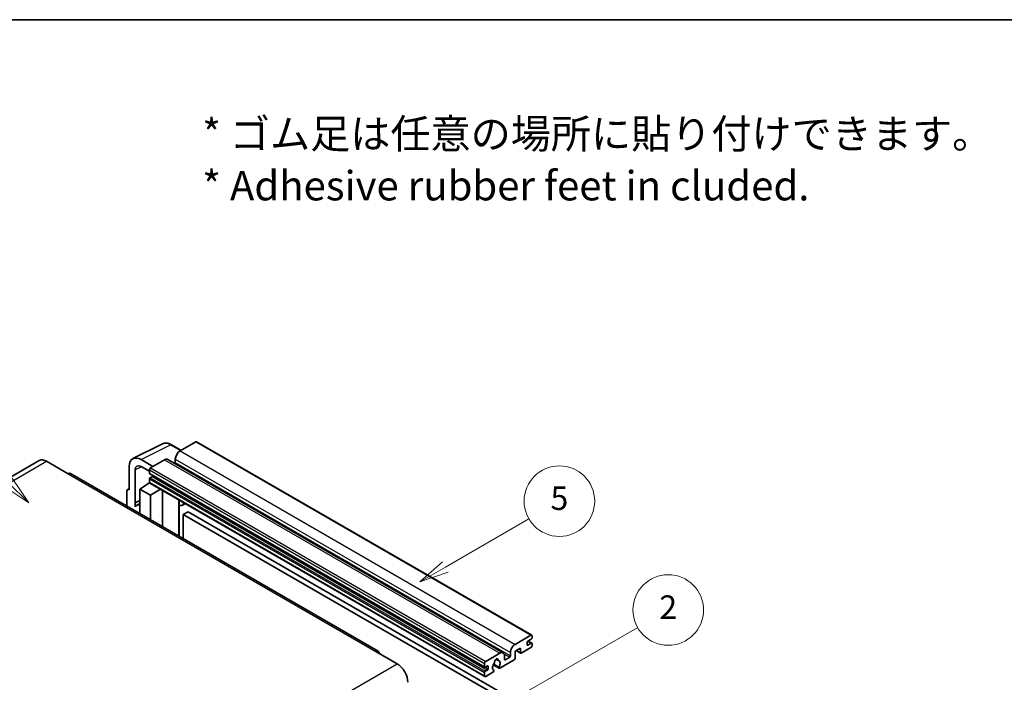
# Model space of a CAD drawing. Units: millimetres. Extents: x 0 to 14342, y 0 to 1826.
# Drawn here: x 508 to 1010, y 1348 to 1686 of the extents above; entities that cross this region are included whole.
import ezdxf

# ---------------------------------------------------------------- set-up
doc = ezdxf.new("R2010")
doc.units = ezdxf.units.MM
doc.header["$LTSCALE"] = 6
for name, color, linetype, lineweight in [('Border (ISO)', 7, 'Continuous', 35), ('Symbol (ISO)', 7, 'Continuous', 18), ('Symbol (TK)', 100, 'Continuous', 18), ('Visible (ISO)', 7, 'Continuous', 35), ('Visible Narrow (ISO)', 7, 'Continuous', 25)]:
    doc.layers.add(name, color=color, linetype=linetype, lineweight=lineweight)
doc.styles.add('Note Text (TK)', font='txt')
doc.styles.add('Note Text (TK2)', font='txt')

# ---------------------------------------------------------------- blocks, each defined once
blk = doc.blocks.new('図面枠 tk図枠')
at = {"layer": 'Border (ISO)'}
blk.add_line((14.5, 289), (405.5, 289), dxfattribs=at)
blk = doc.blocks.new('バルーン1')
at = {"layer": 'Symbol (TK)', "color": 100}
for p, q in [((135.331, 242.488), (142.428, 246.586)), ((135.081, 242.921), (133.166, 241.238)), ((135.331, 242.488), (133.166, 241.238)), ((133.166, 241.238), (135.581, 242.055))]:
    blk.add_line(p, q, dxfattribs=at)
at = {"layer": 'Symbol (TK)'}
blk.add_circle((145.026, 248.086), 3, dxfattribs=at)
at = {"layer": 'Symbol (TK)', "color": 7, "insert": (145.026, 248.08), "char_height": 2, "attachment_point": 5, "style": 'Note Text (TK2)'}
blk.add_mtext('5', dxfattribs=at)
blk = doc.blocks.new('バルーン6')
at = {"layer": 'Symbol (TK)', "color": 100}
for p, q in [((98.145, 249.698), (91.81, 256.033)), ((98.145, 249.698), (99.912, 247.93)), ((99.912, 247.93), (98.498, 250.052)), ((97.791, 249.345), (99.912, 247.93))]:
    blk.add_line(p, q, dxfattribs=at)
at = {"layer": 'Symbol (TK)'}
blk.add_circle((89.697, 258.146), 3, dxfattribs=at)
at = {"layer": 'Symbol (TK)', "color": 7, "insert": (89.697, 258.14), "char_height": 2, "attachment_point": 5, "style": 'Note Text (TK2)'}
blk.add_mtext('6', dxfattribs=at)
blk = doc.blocks.new('バルーン10')
at = {"layer": 'Symbol (TK)', "color": 100}
for p, q in [((141.038, 231.192), (151.68, 237.335)), ((140.788, 231.625), (138.873, 229.942)), ((141.038, 231.192), (138.873, 229.942)), ((138.873, 229.942), (141.288, 230.759))]:
    blk.add_line(p, q, dxfattribs=at)
at = {"layer": 'Symbol (TK)'}
blk.add_circle((154.278, 238.835), 3, dxfattribs=at)
at = {"layer": 'Symbol (TK)', "color": 7, "insert": (154.278, 238.818), "char_height": 2, "attachment_point": 5, "style": 'Note Text (TK2)'}
blk.add_mtext('2', dxfattribs=at)

msp = doc.modelspace()

# ---------------------------------------------------------------- linework, layer by layer
at = {"layer": 'Visible (ISO)'}
for p, q in [((565.6456, 1462.2019), (580.7307, 1469.7357)), ((590.1307, 1466.4434), (585.2607, 1469.2551)), ((597.6611, 1470.7911), (589.6607, 1466.172)), ((598.0897, 1470.8335), (769.0075, 1372.1541)), ((575.8418, 1458.1937), (569.7772, 1461.6951)), ((581.7815, 1461.623), (574.6296, 1457.4938)), ((583.4958, 1461.7928), (754.4136, 1363.1133)), ((587.2363, 1461.9729), (587.2363, 1460.2932)), ((517.7395, 1461.2002), (360.7618, 1370.5691)), ((521.5966, 1460.8181), (532.5062, 1454.5194)), ((563.72, 1458.1979), (563.72, 1446.2962)), ((566.7523, 1439.6435), (566.7523, 1456.443)), ((569.7809, 1458.1915), (574.0235, 1455.7421)), ((574.0235, 1456.444), (574.0235, 1454.7644)), ((690.7697, 1364.0157), (533.792, 1454.6468)), ((574.0235, 1451.825), (574.0235, 1450.1454)), ((574.13, 1454.529), (745.0478, 1355.8495)), ((575.4781, 1453.0847), (574.3872, 1452.4549)), ((562.8929, 1446.3979), (563.72, 1446.811)), ((569.1748, 1446.6461), (574.078, 1449.8867)), ((569.1748, 1446.6461), (569.1748, 1434.2185)), ((574.6296, 1443.4967), (569.1748, 1446.6461)), ((573.0248, 1449.2386), (574.0277, 1450.0652)), ((573.0636, 1449.2162), (573.0248, 1449.2386)), ((573.0248, 1449.2386), (573.0248, 1449.1906)), ((574.201, 1449.753), (745.1188, 1351.0735)), ((574.6296, 1443.4967), (579.6578, 1446.6025)), ((562.5078, 1445.5972), (562.5078, 1438.0677)), ((563.72, 1446.2962), (563.7192, 1446.2966)), ((574.6296, 1431.0692), (574.6296, 1443.4967)), ((580.6905, 1427.5699), (580.6905, 1446.0063)), ((566.7523, 1439.6435), (569.1748, 1440.8534)), ((566.753, 1439.6431), (566.7523, 1439.6435)), ((566.753, 1439.6431), (569.1748, 1440.8526)), ((566.753, 1437.6376), (566.753, 1439.6431)), ((569.1748, 1439.2521), (567.5277, 1438.3012)), ((589.1272, 1440.6845), (589.4272, 1440.9622)), ((589.1302, 1440.6873), (589.1302, 1422.6973)), ((592.3533, 1439.2727), (590.8901, 1438.4279)), ((593.7215, 1435.1335), (591.2971, 1433.7338)), ((591.2971, 1421.4462), (591.2971, 1433.7338)), ((591.2971, 1433.7338), (759.1845, 1336.804)), ((593.7215, 1435.1335), (761.6088, 1338.2037)), ((760.5785, 1367.4926), (768.5789, 1372.1116)), ((769.185, 1371.7617), (769.185, 1370.7819)), ((766.7606, 1368.5424), (766.7606, 1367.2826)), ((768.8213, 1370.152), (767.1243, 1369.1722)), ((767.1243, 1367.0727), (768.8213, 1368.0525)), ((767.1537, 1369.1892), (769.0785, 1368.0779)), ((769.185, 1367.8425), (769.185, 1366.8627)), ((689.484, 1363.8883), (700.3936, 1357.5896)), ((745.5474, 1358.8144), (752.6993, 1362.9435)), ((755.1237, 1361.5438), (755.1237, 1359.8642)), ((758.1541, 1361.6138), (758.1541, 1363.2934)), ((763.2453, 1365.533), (760.5785, 1363.9933)), ((760.5785, 1363.9933), (760.5785, 1360.3541)), ((761.105, 1364.2973), (763.3873, 1362.9795)), ((763.2453, 1363.2934), (763.2453, 1365.533)), ((768.5789, 1365.8129), (763.7302, 1363.0135)), ((744.9413, 1356.0849), (744.9413, 1357.7646)), ((746.3959, 1356.5049), (745.305, 1355.875)), ((746.7596, 1355.0352), (746.7596, 1356.2949)), ((749.3719, 1357.0401), (752.4481, 1355.2641)), ((752.3542, 1355.8489), (749.5763, 1357.4527)), ((750.7987, 1359.9299), (751.981, 1359.2473)), ((760.0936, 1359.5142), (752.791, 1355.2981)), ((755.4873, 1359.6542), (757.7905, 1360.9839)), ((744.9413, 1351.4659), (744.9413, 1353.1456)), ((745.305, 1353.7754), (746.3959, 1354.4053)), ((749.2135, 1353.2326), (745.5474, 1351.116)), ((749.5763, 1354.3305), (749.6503, 1354.2878))]:
    msp.add_line(p, q, dxfattribs=at)
for centre, major_axis, ratio, start_param, end_param in [((597.6611, 1470.0912), (0.4286, 0.7423), 0.57735027, 0, 0.78539816), ((521.5966, 1454.5194), (-3.8571, 6.6808), 0.57735027, 5.49778714, 6.28318531), ((569.7846, 1454.688), (-4.2909, 7.4321), 0.5766475, 5.49839613, 7.06797448), ((581.7815, 1458.8235), (1.7143, 2.9692), 0.57735027, 0, 0.78539816), ((589.6607, 1463.3726), (-1.7143, -2.9692), 0.57735027, 3.92699082, 5.49778714), ((569.7846, 1454.688), (-2.1455, 3.7161), 0.5766475, 5.49839613, 7.06797448), ((574.6296, 1456.794), (-0.4286, -0.7423), 0.57735027, 3.92699082, 5.49778714), ((586.8727, 1460.0833), (-0.2571, -0.4454), 0.57735027, 1.15447238, 2.35619449), ((532.5062, 1452.4199), (1.2857, 2.2269), 0.57735027, 0, 0.78539816), ((574.3872, 1454.9743), (-0.2571, -0.4454), 0.57735027, 5.49778714, 6.28318531), ((574.3872, 1452.035), (-0.2571, -0.4454), 0.57735027, 3.92699082, 5.49778714), ((575.4781, 1453.5047), (-0.2571, -0.4454), 0.57735027, 0.78539816, 1.99787491), ((563.7207, 1444.8952), (-0.8582, 1.4864), 0.5766475, 5.49839613, 7.06797448), ((574.6296, 1450.4953), (-0.4286, -0.7423), 0.57735027, 5.49778714, 6.28318531), ((571.5992, 1431.2493), (-4.0714, 7.0519), 0.57735027, 5.93239267, 6.4981299), ((588.273, 1441.0618), (-0.8564, 0.3742), 0.0957488, 2.43291877, 3.09977496), ((589.1758, 1441.3972), (1.7143, -2.9692), 0.57735027, 5.47896434, 6.96484411), ((768.5789, 1371.4118), (0.4286, 0.7423), 0.57735027, 5.49778714, 7.06858347), ((760.5785, 1364.6932), (1.7143, 2.9692), 0.57735027, 0.78539816, 2.35619449), ((767.1243, 1368.7523), (-0.2571, -0.4454), 0.57735027, 3.92699082, 5.49778714), ((767.1243, 1367.4926), (-0.2571, -0.4454), 0.57735027, 5.49778714, 7.06858347), ((768.5789, 1366.5128), (-0.4286, -0.7423), 0.57735027, 0.78539816, 2.35619449), ((768.8213, 1370.5719), (-0.2571, -0.4454), 0.57735027, 0.78539816, 2.35619449), ((768.8213, 1367.6325), (0.2571, 0.4454), 0.57735027, 5.49778714, 7.06858347), ((689.484, 1361.7888), (1.2857, 2.2269), 0.57735027, 5.49778714, 7.06858347), ((752.6993, 1360.1441), (1.7143, 2.9692), 0.57735027, 5.49778714, 7.06858347), ((757.7905, 1361.4038), (0.2571, 0.4454), 0.57735027, 3.92699082, 5.49778714), ((763.7302, 1363.5734), (-0.3429, -0.5938), 0.57735027, 5.49778714, 7.06858347), ((700.3936, 1351.2909), (3.8571, -6.6808), 0.57735027, 0.78539816, 2.35619449), ((745.5474, 1358.1145), (0.4286, 0.7423), 0.57735027, 0.78539816, 2.35619449), ((745.305, 1356.2949), (-0.2571, -0.4454), 0.57735027, 5.49778714, 7.06858347), ((746.3959, 1356.0849), (0.2571, 0.4454), 0.57735027, 5.49778714, 7.06858347), ((751.0022, 1356.7148), (-1.3894, -2.4066), 0.57735027, 4.44838985, 6.30980171), ((749.7319, 1358.1997), (-0.2571, -0.4454), 0.57735027, 1.71584878, 2.41828344), ((751.0022, 1359.0243), (0.6429, 1.1135), 0.57735027, 5.4356982, 8.70146874), ((752.2726, 1359.6666), (-0.2571, -0.4454), 0.57735027, 5.4356982, 6.13813286), ((751.0022, 1356.7148), (1.3894, 2.4066), 0.57735027, 4.68577258, 6.54718444), ((755.4873, 1360.0741), (-0.2571, -0.4454), 0.57735027, 5.49778714, 7.06858347), ((760.0936, 1360.0741), (-0.3429, -0.5938), 0.57735027, 0.78539816, 2.35619449), ((745.305, 1353.3555), (0.2571, 0.4454), 0.57735027, 0.78539816, 2.35619449), ((745.5474, 1351.8158), (-0.4286, -0.7423), 0.57735027, 5.49778714, 7.06858347), ((746.3959, 1354.8252), (0.2571, 0.4454), 0.57735027, 3.92699082, 5.49778714), ((749.2135, 1353.7925), (0.3429, 0.5938), 0.57735027, 3.92699082, 5.9469406), ((752.791, 1355.8579), (-0.3429, -0.5938), 0.57735027, 5.04863368, 7.06858347)]:
    msp.add_ellipse(centre, major_axis=major_axis, ratio=ratio, start_param=start_param, end_param=end_param, dxfattribs=at)
msp.add_open_spline([(585.2607, 1469.2551), (584.9556, 1469.4312), (584.647, 1469.583), (584.0267, 1469.8329), (583.7149, 1469.931), (583.0926, 1470.0679), (582.782, 1470.1067), (582.1688, 1470.1186), (581.866, 1470.0915), (581.2798, 1469.9665), (580.9965, 1469.8685), (580.7307, 1469.7357)], degree=3, knots=[-0.784789176, -0.784789176, -0.784789176, -0.784789176, -0.634804167, -0.634804167, -0.484819157, -0.484819157, -0.334834148, -0.334834148, -0.184849139, -0.184849139, -0.03486413, -0.03486413, -0.03486413, -0.03486413], dxfattribs=at)
at = {"layer": 'Visible Narrow (ISO)'}
for p, q in [((569.7772, 1461.6951), (584.8532, 1469.2244)), ((584.8532, 1469.2244), (589.9004, 1466.3104)), ((597.6611, 1470.7911), (768.5789, 1372.1116)), ((581.7815, 1461.623), (752.6993, 1362.9435)), ((587.2363, 1461.9729), (758.1541, 1363.2934)), ((589.6607, 1466.172), (760.5785, 1367.4926)), ((364.6189, 1370.187), (521.5966, 1460.8181)), ((570.0001, 1458.065), (566.7523, 1456.443)), ((574.0235, 1456.444), (744.9413, 1357.7646)), ((574.6296, 1457.4938), (745.5474, 1358.8144)), ((587.2363, 1460.2932), (758.1541, 1361.6138)), ((532.5062, 1454.5194), (689.484, 1363.8883)), ((574.0235, 1454.7644), (744.9413, 1356.0849)), ((574.0235, 1451.825), (744.9413, 1353.1456)), ((574.3872, 1452.4549), (745.305, 1353.7754)), ((575.4781, 1453.0847), (746.3959, 1354.4053)), ((574.0235, 1450.1454), (744.9413, 1351.4659)), ((563.7192, 1446.2966), (563.72, 1446.297)), ((588.8999, 1440.7243), (589.2607, 1441.0583)), ((588.8999, 1440.7243), (588.8999, 1422.8302)), ((766.7606, 1367.2826), (767.1243, 1367.0727)), ((767.0187, 1369.0932), (768.8213, 1368.0525)), ((754.8464, 1362.6837), (757.7905, 1360.9839)), ((761.3058, 1364.4132), (763.2453, 1363.2934)), ((543.4159, 1266.9585), (700.3936, 1357.5896)), ((746.3959, 1356.5049), (746.7596, 1356.2949)), ((750.9458, 1360.0395), (751.9096, 1359.4831)), ((755.1237, 1359.8642), (755.4873, 1359.6542)), ((745.305, 1355.875), (746.7596, 1355.0352))]:
    msp.add_line(p, q, dxfattribs=at)
for centre, major_axis, ratio, start_param, end_param in [((584.8387, 1462.2064), (-4.2451, 7.4561), 0.57677384, 5.50187364, 6.25179868), ((584.8321, 1468.5128), (0.4286, 0.7423), 0.57735027, 0, 0.75049158)]:
    msp.add_ellipse(centre, major_axis=major_axis, ratio=ratio, start_param=start_param, end_param=end_param, dxfattribs=at)

# ---------------------------------------------------------------- block references
at = {"xscale": 6, "yscale": 6, "zscale": 6}
msp.add_blockref('図面枠 tk図枠', (-87, -48), dxfattribs=at)
at = {"layer": 'Symbol (TK)', "xscale": 6, "yscale": 6, "zscale": 6}
for name in ['バルーン6', 'バルーン1', 'バルーン10']:
    msp.add_blockref(name, (-87, -48), dxfattribs=at)

# ---------------------------------------------------------------- texts
at = {"layer": 'Symbol (ISO)', "color": 7, "insert": (600.961, 1614.5957), "char_height": 15, "width": 416.929836, "attachment_point": 4, "line_spacing_factor": 1.058182, "style": 'Note Text (TK)'}
msp.add_mtext('{\\fＭＳ Ｐゴシック|b0|i0;* ゴム足は任意の場所に貼り付けできます。\\P\\fＭＳ Ｐゴシック|b0|i0;* Adhesive rubber feet in cluded.}', dxfattribs=at)

doc.saveas('drawing.dxf')
